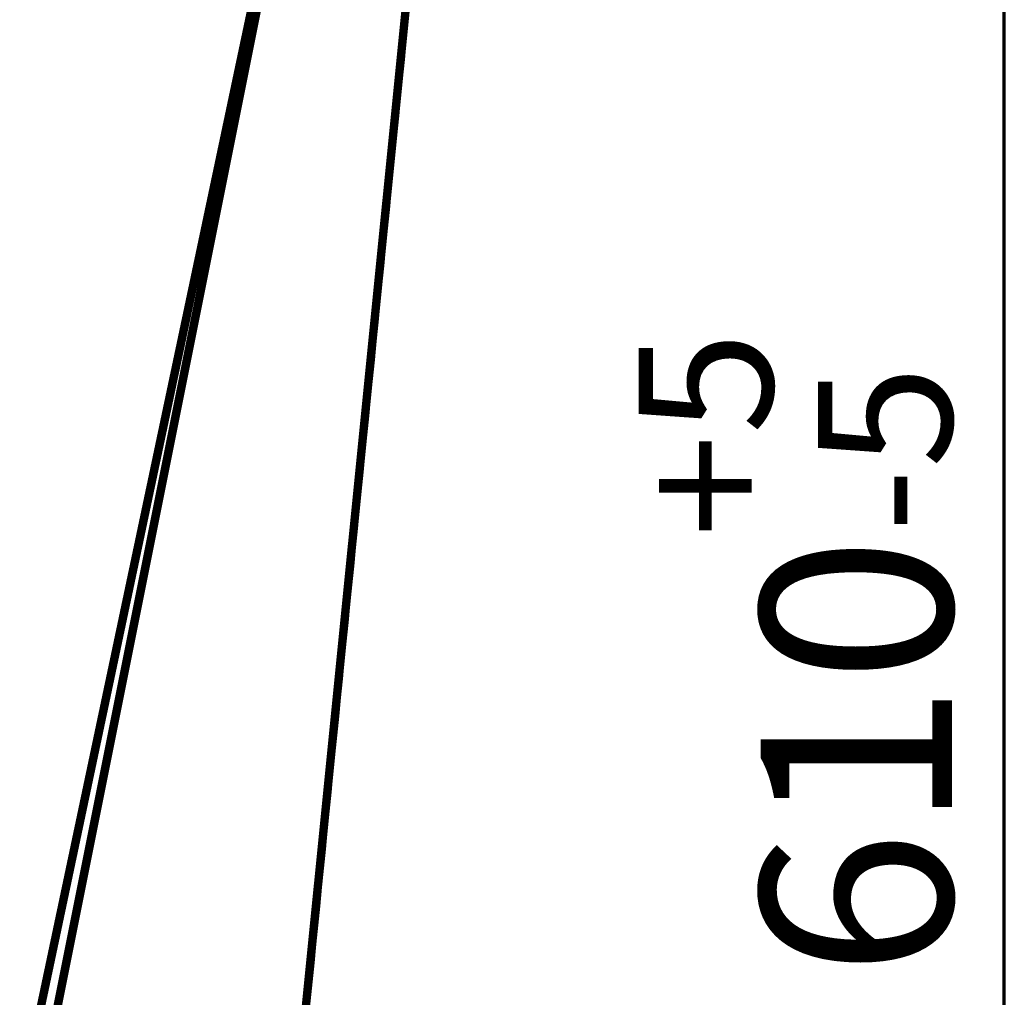
# Model space of a CAD drawing. Units: inches. Extents: x -337 to 2817, y -1893 to 306.
# Drawn here: x 2567 to 2807, y -258 to -19 of the extents above; entities that cross this region are included whole.
import ezdxf

# ---------------------------------------------------------------- set-up
doc = ezdxf.new("R2010")
doc.units = ezdxf.units.IN
doc.header["$MEASUREMENT"] = 0
doc.layers.add('arrows', color=7, linetype='Continuous')
doc.layers.add('dims', color=7, linetype='Continuous')

# ---------------------------------------------------------------- blocks, each defined once
blk = doc.blocks.new('block 250')
at = {"layer": 'Defpoints', "color": 7, "lineweight": 211, "true_color": 0xffffff}
blk.add_open_spline([(2614.75, -481.23), (2619.55, -433.27), (2624.34, -385.31), (2629.13, -337.37), (2634.08, -287.96), (2639.02, -238.56), (2643.96, -189.17), (2653.73, -91.45), (2663.5, 6.25), (2673.27, 103.95)], degree=3, knots=[0, 0, 0, 0, 1, 1, 1, 2, 2, 2, 3, 3, 3, 3], dxfattribs=at)
blk = doc.blocks.new('block 253')
at = {"layer": 'Defpoints', "color": 7, "lineweight": 158, "true_color": 0xffffff}
blk.add_lwpolyline([(2566.53, -282.03), (2648.2, 104.86)], dxfattribs=at)
blk = doc.blocks.new('block 260')
at = {"layer": 'Defpoints', "color": 7, "lineweight": 211, "true_color": 0xffffff}
blk.add_lwpolyline([(2613.76, -481.13), (2672.28, 104.05)], dxfattribs=at)
blk = doc.blocks.new('block 262')
at = {"layer": 'Defpoints', "color": 7, "lineweight": 158, "true_color": 0xffffff}
blk.add_lwpolyline([(2567.5, -282.23), (2649.18, 104.66)], dxfattribs=at)
blk = doc.blocks.new('block 432')
at = {"layer": 'Defpoints', "color": 7, "lineweight": 211, "true_color": 0xffffff}
blk.add_lwpolyline([(2614.75, -481.23), (2673.27, 103.95)], dxfattribs=at)
blk = doc.blocks.new('block 437')
at = {"layer": 'Defpoints', "color": 7, "lineweight": 158, "true_color": 0xffffff}
blk.add_lwpolyline([(2569.64, -288.08), (2648.22, 104.83)], dxfattribs=at)
blk = doc.blocks.new('block 448')
at = {"layer": 'Defpoints', "color": 7, "lineweight": 211, "true_color": 0xffffff}
blk.add_lwpolyline([(2613.76, -481.13), (2672.28, 104.05)], dxfattribs=at)
blk = doc.blocks.new('block 449')
at = {"layer": 'Defpoints', "color": 7, "lineweight": 158, "true_color": 0xffffff}
blk.add_lwpolyline([(2570.62, -288.28), (2649.2, 104.64)], dxfattribs=at)
blk = doc.blocks.new('block 4687')
at = {"layer": 'dims', "color": 7, "true_color": 0xffffff, "attachment_point": 7, "rotation": 90}
for s, insert, char_height in [('\\fArial|b0|i0|c0|p34;\\W1.01457;+5', (2750.31, -145.58), 32.7182), ('\\fArial|b0|i0|c0|p34;\\W1.01457;-5', (2794.06, -144.44), 32.7182), ('\\fArial|b0|i0|c0|p34;\\W1.01457;610', (2794.06, -252.96), 46.7405)]:
    blk.add_mtext(s, dxfattribs=dict(at, insert=insert, char_height=char_height))
blk = doc.blocks.new('block 4727')
at = {"layer": 'arrows', "color": 7, "lineweight": 70, "true_color": 0xffffff}
blk.add_lwpolyline([(2806.8, -455.34), (2806.8, 72.38)], dxfattribs=at)

msp = doc.modelspace()

# ---------------------------------------------------------------- block references
at = {"layer": 'arrows'}
msp.add_blockref('block 4727', (0, 0), dxfattribs=at)
at = {"layer": 'Defpoints'}
for name in ['block 253', 'block 262', 'block 437', 'block 449', 'block 260', 'block 448', 'block 250', 'block 432']:
    msp.add_blockref(name, (0, 0), dxfattribs=at)
at = {"layer": 'dims'}
msp.add_blockref('block 4687', (0, 0), dxfattribs=at)

doc.saveas('drawing.dxf')
